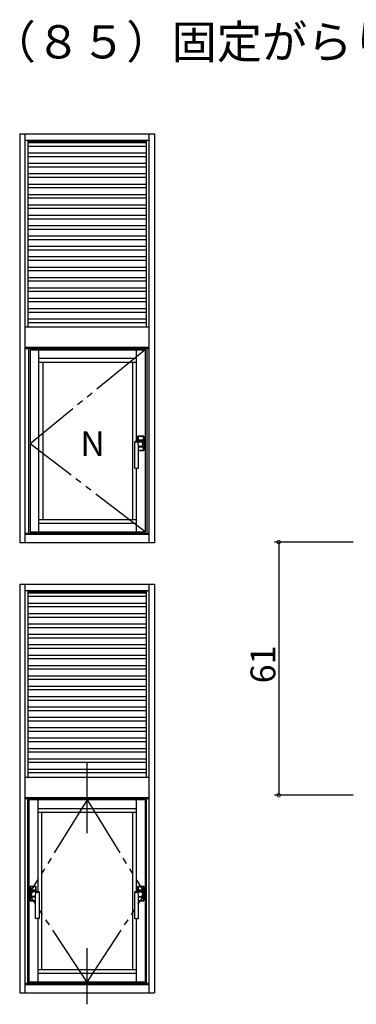
# Model space of a CAD drawing. Extents: x 0 to 1587, y 0 to 1128.
# Drawn here: x 185 to 266, y 518 to 755 of the extents above; entities that cross this region are included whole.
import ezdxf

# ---------------------------------------------------------------- set-up
doc = ezdxf.new("R2010")
doc.units = 0
doc.linetypes.add('YDIVIDE_1', pattern=[15, 10, -1, 1, -1, 1, -1])
for name, color, linetype in [('USER1', 3, 'CONTINUOUS'), ('YKK_A1', 4, 'CONTINUOUS'), ('YKK_D', 6, 'CONTINUOUS')]:
    doc.layers.add(name, color=color, linetype=linetype)
doc.styles.get("Standard").update_dxf_attribs({"font": 'ROMANS.SHX', "bigfont": 'EXTFONT.SHX'})

msp = doc.modelspace()

# ---------------------------------------------------------------- linework, layer by layer
at = {"layer": 'YKK_A1', "linetype": 'ByBlock', "lineweight": -2}
for p, q in [((185.1, 727.64), (185.1, 629.14)), ((185.1, 727.64), (217.6, 727.64)), ((186.35, 727.64), (186.35, 629.14)), ((186.35, 726.14), (216.35, 726.14)), ((187.1, 726.14), (187.1, 681.14)), ((215.6, 726.14), (215.6, 681.14)), ((216.35, 629.14), (216.35, 727.64)), ((217.6, 727.64), (217.6, 629.14)), ((215.6, 725.73), (187.1, 725.73)), ((215.6, 725.49), (187.1, 725.49)), ((215.6, 724.64), (187.1, 724.64)), ((215.6, 722.99), (187.1, 722.99)), ((215.6, 722.14), (187.1, 722.14)), ((215.6, 720.49), (187.1, 720.49)), ((215.6, 719.64), (187.1, 719.64)), ((215.6, 717.99), (187.1, 717.99)), ((215.6, 717.14), (187.1, 717.14)), ((215.6, 715.49), (187.1, 715.49)), ((215.6, 714.64), (187.1, 714.64)), ((215.6, 712.99), (187.1, 712.99)), ((215.6, 712.14), (187.1, 712.14)), ((215.6, 710.49), (187.1, 710.49)), ((215.6, 709.64), (187.1, 709.64)), ((215.6, 707.99), (187.1, 707.99)), ((215.6, 707.14), (187.1, 707.14)), ((215.6, 705.49), (187.1, 705.49)), ((215.6, 704.64), (187.1, 704.64)), ((215.6, 702.99), (187.1, 702.99)), ((215.6, 702.14), (187.1, 702.14)), ((215.6, 700.49), (187.1, 700.49)), ((215.6, 699.64), (187.1, 699.64)), ((215.6, 697.99), (187.1, 697.99)), ((215.6, 697.14), (187.1, 697.14)), ((215.6, 695.49), (187.1, 695.49)), ((215.6, 694.64), (187.1, 694.64)), ((215.6, 692.99), (187.1, 692.99)), ((215.6, 692.14), (187.1, 692.14)), ((215.6, 690.49), (187.1, 690.49)), ((215.6, 689.64), (187.1, 689.64)), ((215.6, 687.99), (187.1, 687.99)), ((215.6, 687.14), (187.1, 687.14)), ((215.6, 685.49), (187.1, 685.49)), ((215.6, 684.64), (187.1, 684.64)), ((186.35, 681.14), (216.35, 681.14)), ((215.6, 682.99), (187.1, 682.99)), ((215.6, 682.14), (187.1, 682.14)), ((216.35, 676.14), (186.35, 676.14)), ((186.35, 675.94), (216.35, 675.94)), ((187.25, 675.94), (187.25, 631.44)), ((187.65, 675.64), (215.35, 675.64)), ((187.65, 675.64), (187.65, 631.74)), ((189.75, 631.74), (189.75, 675.64)), ((213.25, 675.64), (213.25, 653.6)), ((215.35, 675.64), (215.35, 631.74)), ((215.75, 675.94), (215.75, 631.44)), ((213.25, 673.54), (189.75, 673.54)), ((189.75, 672.64), (213.25, 672.64)), ((190.65, 672.64), (190.65, 634.74)), ((212.35, 672.64), (212.35, 634.74)), ((212.85, 647.19), (212.85, 653.44)), ((213.65, 653.63), (213.65, 654.77)), ((213.69, 653.87), (213.69, 654.74)), ((213.69, 654.74), (213.69, 653.87)), ((215.01, 653.87), (213.69, 653.87)), ((213.69, 653.87), (215, 653.87)), ((213.7, 654.82), (215, 654.82)), ((213.76, 652.2), (213.71, 653.46)), ((213.74, 654.79), (214.96, 654.79)), ((214.15, 654.79), (213.74, 654.79)), ((214.15, 654.79), (214.15, 654.78)), ((214.55, 654.78), (214.15, 654.78)), ((214.33, 653.67), (214.31, 653.67)), ((214.34, 653.67), (214.35, 653.67)), ((214.55, 654.78), (214.55, 654.79)), ((214.95, 654.79), (214.55, 654.79)), ((215, 653.87), (215, 654.74)), ((215.01, 654.74), (215.01, 653.87)), ((215.05, 654.77), (215.05, 651.37)), ((213.75, 647.19), (213.75, 652.15)), ((213.75, 651.35), (214.96, 651.35)), ((214.15, 651.35), (213.75, 651.35)), ((213.75, 651.32), (215, 651.32)), ((215.01, 652.27), (213.78, 652.27)), ((213.78, 652.27), (215, 652.27)), ((214.15, 651.35), (214.15, 651.35)), ((214.55, 651.35), (214.15, 651.35)), ((214.55, 651.35), (214.55, 651.35)), ((214.95, 651.35), (214.55, 651.35)), ((215, 652.27), (215, 651.4)), ((215.01, 651.4), (215.01, 652.27)), ((212.97, 647.07), (213.62, 647.07)), ((213.25, 647.07), (213.25, 631.74)), ((189.75, 634.74), (213.25, 634.74)), ((189.75, 633.84), (213.25, 633.84)), ((186.35, 631.44), (216.35, 631.44)), ((216.35, 631.36), (186.35, 631.36)), ((187.65, 631.74), (215.35, 631.74)), ((217.6, 629.14), (185.1, 629.14)), ((216.35, 631.14), (186.35, 631.14)), ((185.1, 619.14), (185.1, 520.64)), ((185.1, 619.14), (217.6, 619.14)), ((186.35, 619.14), (186.35, 520.64)), ((186.35, 617.64), (216.35, 617.64)), ((187.1, 617.64), (187.1, 572.64)), ((215.6, 617.23), (187.1, 617.23)), ((215.6, 616.99), (187.1, 616.99)), ((215.6, 617.64), (215.6, 572.64)), ((216.35, 520.64), (216.35, 619.14)), ((217.6, 619.14), (217.6, 520.64)), ((215.6, 616.14), (187.1, 616.14)), ((215.6, 614.49), (187.1, 614.49)), ((215.6, 613.64), (187.1, 613.64)), ((215.6, 611.99), (187.1, 611.99)), ((215.6, 611.14), (187.1, 611.14)), ((215.6, 609.49), (187.1, 609.49)), ((215.6, 608.64), (187.1, 608.64)), ((215.6, 606.99), (187.1, 606.99)), ((215.6, 606.14), (187.1, 606.14)), ((215.6, 604.49), (187.1, 604.49)), ((215.6, 603.64), (187.1, 603.64)), ((215.6, 601.99), (187.1, 601.99)), ((215.6, 601.14), (187.1, 601.14)), ((215.6, 599.49), (187.1, 599.49)), ((215.6, 598.64), (187.1, 598.64)), ((215.6, 596.99), (187.1, 596.99)), ((215.6, 596.14), (187.1, 596.14)), ((215.6, 594.49), (187.1, 594.49)), ((215.6, 593.64), (187.1, 593.64)), ((215.6, 591.99), (187.1, 591.99)), ((215.6, 591.14), (187.1, 591.14)), ((215.6, 589.49), (187.1, 589.49)), ((215.6, 588.64), (187.1, 588.64)), ((215.6, 586.99), (187.1, 586.99)), ((215.6, 586.14), (187.1, 586.14)), ((215.6, 584.49), (187.1, 584.49)), ((215.6, 583.64), (187.1, 583.64)), ((215.6, 581.99), (187.1, 581.99)), ((215.6, 581.14), (187.1, 581.14)), ((215.6, 579.49), (187.1, 579.49)), ((215.6, 578.64), (187.1, 578.64)), ((215.6, 576.99), (187.1, 576.99)), ((215.6, 576.14), (187.1, 576.14)), ((215.6, 574.49), (187.1, 574.49)), ((186.35, 572.64), (216.35, 572.64)), ((215.6, 573.64), (187.1, 573.64)), ((216.35, 567.64), (186.35, 567.64)), ((216.35, 567.44), (186.35, 567.44)), ((186.95, 567.44), (186.95, 522.94)), ((215.35, 567.14), (187.35, 567.14)), ((187.35, 567.14), (187.35, 523.24)), ((189.45, 567.14), (189.45, 545.1)), ((213.25, 567.14), (213.25, 545.1)), ((215.35, 567.14), (215.35, 523.24)), ((215.65, 567.44), (215.65, 522.94)), ((189.45, 565.04), (213.25, 565.04)), ((213.25, 564.14), (189.45, 564.14)), ((190.35, 564.14), (190.35, 526.24)), ((212.35, 564.14), (212.35, 526.24)), ((187.65, 546.27), (187.65, 542.87)), ((187.69, 546.24), (187.69, 545.37)), ((187.69, 545.37), (187.69, 546.24)), ((189, 546.32), (187.7, 546.32)), ((188.96, 546.29), (187.74, 546.29)), ((187.74, 546.29), (188.15, 546.29)), ((188.15, 546.28), (188.15, 546.29)), ((188.15, 546.28), (188.55, 546.28)), ((188.55, 546.29), (188.55, 546.28)), ((188.55, 546.29), (188.95, 546.29)), ((189, 546.24), (189, 545.37)), ((189.01, 545.37), (189.01, 546.24)), ((189.05, 545.13), (189.05, 546.27)), ((213.65, 545.13), (213.65, 546.27)), ((213.69, 545.37), (213.69, 546.24)), ((213.69, 546.24), (213.69, 545.37)), ((213.7, 546.32), (215, 546.32)), ((213.74, 546.29), (214.96, 546.29)), ((214.15, 546.29), (213.74, 546.29)), ((214.15, 546.29), (214.15, 546.28)), ((214.55, 546.28), (214.15, 546.28)), ((214.55, 546.28), (214.55, 546.29)), ((214.95, 546.29), (214.55, 546.29)), ((215, 545.37), (215, 546.24)), ((215.01, 546.24), (215.01, 545.37)), ((215.05, 546.27), (215.05, 542.87)), ((187.69, 545.37), (189.01, 545.37)), ((189, 545.37), (187.69, 545.37)), ((187.69, 543.77), (188.92, 543.77)), ((187.69, 542.9), (187.69, 543.77)), ((188.92, 543.77), (187.69, 543.77)), ((187.69, 543.77), (187.69, 542.9)), ((188.36, 545.17), (188.35, 545.17)), ((188.37, 545.17), (188.39, 545.17)), ((188.94, 543.7), (188.99, 544.96)), ((188.95, 538.69), (188.95, 543.65)), ((189.85, 538.69), (189.85, 544.94)), ((212.85, 538.69), (212.85, 544.94)), ((215.01, 545.37), (213.69, 545.37)), ((213.69, 545.37), (215, 545.37)), ((213.76, 543.7), (213.71, 544.96)), ((213.75, 538.69), (213.75, 543.65)), ((215.01, 543.77), (213.78, 543.77)), ((213.78, 543.77), (215, 543.77)), ((214.33, 545.17), (214.31, 545.17)), ((214.34, 545.17), (214.35, 545.17)), ((215, 543.77), (215, 542.9)), ((215.01, 542.9), (215.01, 543.77)), ((188.95, 542.82), (187.7, 542.82)), ((188.95, 542.85), (187.74, 542.85)), ((187.74, 542.85), (188.15, 542.85)), ((188.15, 542.85), (188.55, 542.85)), ((188.15, 542.85), (188.15, 542.85)), ((188.55, 542.85), (188.55, 542.85)), ((188.55, 542.85), (188.95, 542.85)), ((213.75, 542.85), (214.96, 542.85)), ((214.15, 542.85), (213.75, 542.85)), ((213.75, 542.82), (215, 542.82)), ((214.15, 542.85), (214.15, 542.85)), ((214.55, 542.85), (214.15, 542.85)), ((214.55, 542.85), (214.55, 542.85)), ((214.95, 542.85), (214.55, 542.85)), ((189.72, 538.57), (189.07, 538.57)), ((189.45, 538.57), (189.45, 523.24)), ((212.97, 538.57), (213.62, 538.57)), ((213.25, 538.57), (213.25, 523.24)), ((213.25, 526.24), (189.45, 526.24)), ((213.25, 525.34), (189.45, 525.34)), ((216.35, 522.94), (186.35, 522.94)), ((186.35, 522.86), (216.35, 522.86)), ((186.35, 522.64), (216.35, 522.64)), ((215.35, 523.24), (187.35, 523.24)), ((185.1, 520.64), (217.6, 520.64))]:
    msp.add_line(p, q, dxfattribs=at)
at = {"layer": 'YKK_A1', "linetype": 'YDIVIDE_1', "lineweight": -2, "ltscale": 1.5}
for p, q in [((215.35, 675.64), (187.65, 652.99)), ((215.35, 631.74), (187.65, 652.99)), ((201.35, 567.14), (187.35, 544.49)), ((201.35, 567.14), (215.35, 544.49)), ((201.35, 523.24), (187.35, 544.49)), ((201.35, 523.24), (215.35, 544.49))]:
    msp.add_line(p, q, dxfattribs=at)
at = {"layer": 'YKK_A1', "linetype": 'ByBlock', "lineweight": -2, "ltscale": 0.5}
for p, q in [((201.35, 559.14), (201.35, 576.14)), ((201.35, 517.89), (201.35, 531.39))]:
    msp.add_line(p, q, dxfattribs=at)
at = {"layer": 'YKK_A1', "linetype": 'ByBlock', "lineweight": -2}
for centre, radius, start, end in [((212.9, 653.44), 0.05, 116.6224, 180), ((213.3, 668.8), 15.39, 268.3246, 271.5454), ((213.7, 654.77), 0.05, 90, 180), ((213.74, 654.74), 0.05, 90, 180), ((213.74, 654.74), 0.05, 90, 180), ((214.28, 652.92), 0.55, 324.0622, 91.0543), ((214.28, 652.93), 0.55, 270.4623, 321.6439), ((214.35, 653.07), 0.6, 306.9851, 90), ((214.95, 654.74), 0.05, 0, 90), ((214.96, 654.74), 0.05, 0, 90), ((215, 654.77), 0.05, 0, 90), ((213.97, 652.15), 0.225, 90.7285, 180), ((214.95, 651.4), 0.05, 270, 0), ((214.96, 651.4), 0.05, 270, 0), ((215, 651.37), 0.05, 270, 0), ((212.97, 647.19), 0.125, 180, 270), ((213.62, 647.19), 0.125, 270, 0), ((187.7, 546.27), 0.05, 90, 180), ((187.74, 546.24), 0.05, 90, 180), ((187.74, 546.24), 0.05, 90, 180), ((188.95, 546.24), 0.05, 0, 90), ((188.96, 546.24), 0.05, 0, 90), ((189, 546.27), 0.05, 0, 90), ((213.7, 546.27), 0.05, 90, 180), ((213.74, 546.24), 0.05, 90, 180), ((213.74, 546.24), 0.05, 90, 180), ((214.95, 546.24), 0.05, 0, 90), ((214.96, 546.24), 0.05, 0, 90), ((215, 546.27), 0.05, 0, 90), ((188.35, 544.57), 0.6, 90, 233.0149), ((188.42, 544.42), 0.55, 88.9457, 215.9378), ((188.42, 544.43), 0.55, 218.3561, 269.5377), ((188.72, 543.65), 0.225, 0, 89.2715), ((189.4, 560.3), 15.39, 268.4546, 271.6754), ((189.8, 544.94), 0.05, 360, 63.3776), ((212.9, 544.94), 0.05, 116.6224, 180), ((213.3, 560.3), 15.39, 268.3246, 271.5454), ((213.97, 543.65), 0.225, 90.7285, 180), ((214.28, 544.42), 0.55, 324.0622, 91.0543), ((214.28, 544.43), 0.55, 270.4623, 321.6439), ((214.35, 544.57), 0.6, 306.9851, 90), ((187.7, 542.87), 0.05, 180, 270), ((187.74, 542.9), 0.05, 180, 270), ((187.74, 542.9), 0.05, 180, 270), ((214.95, 542.9), 0.05, 270, 0), ((214.96, 542.9), 0.05, 270, 0), ((215, 542.87), 0.05, 270, 0), ((189.07, 538.69), 0.125, 180, 270), ((189.72, 538.69), 0.125, 270, 0), ((212.97, 538.69), 0.125, 180, 270), ((213.62, 538.69), 0.125, 270, 0)]:
    msp.add_arc(centre, radius, start, end, dxfattribs=at)
for centre, major_axis, ratio, start_param, end_param in [((214.74, 653.34), (-2, 0), 0.19438, -0.622684, -0.369936), ((213.73, 653.48), (0.75, 0), 0.19438, 1.93907, 2.518908), ((215.18, 652.75), (-4.8, 0), 0.19438, -1.38829, -1.202522), ((187.51, 544.25), (4.8, 0), 0.19438, 1.391936, 1.393543), ((187.86, 543.36), (-6, 0), 0.087489, 4.568065, 4.620431), ((187.86, 543.81), (-6, 0), 0.19438, 4.524391, 4.617994), ((214.74, 544.84), (-2, 0), 0.19438, -0.622684, -0.369936), ((213.73, 544.98), (0.75, 0), 0.19438, 1.93907, 2.518908), ((215.18, 544.25), (-4.8, 0), 0.19438, -1.38829, -1.202522)]:
    msp.add_ellipse(centre, major_axis=major_axis, ratio=ratio, start_param=start_param, end_param=end_param, dxfattribs=at)
at = {"layer": 'YKK_A1', "linetype": 'ByBlock', "lineweight": -2, "extrusion": (0, 0, -1)}
for centre, major_axis, ratio, start_param, end_param in [((214.83, 652.31), (6, 0), 0.19438, 4.524391, 4.617994), ((215.18, 652.75), (-4.8, 0), 0.19438, 1.391936, 1.393543), ((214.83, 651.86), (6, 0), 0.087489, 4.568065, 4.620431), ((187.51, 544.25), (4.8, 0), 0.19438, -1.38829, -1.202522), ((188.97, 544.98), (-0.75, 0), 0.19438, 1.93907, 2.518908), ((187.96, 544.84), (2, 0), 0.19438, -0.622684, -0.369936), ((214.83, 543.81), (6, 0), 0.19438, 4.524391, 4.617994), ((214.83, 543.36), (6, 0), 0.087489, 4.568065, 4.620431), ((215.18, 544.25), (-4.8, 0), 0.19438, 1.391936, 1.393543)]:
    msp.add_ellipse(centre, major_axis=major_axis, ratio=ratio, start_param=start_param, end_param=end_param, dxfattribs=at)
at = {"layer": 'YKK_D', "ltscale": 1.5}
for p, q in [((265.6, 629.28), (246.6, 629.28)), ((247.6, 629.28), (247.6, 568.28)), ((265.6, 568.28), (246.6, 568.28))]:
    msp.add_line(p, q, dxfattribs=at)
at = {"layer": 'YKK_D', "linetype": 'ByBlock', "const_width": 0.85}
for points in [[(247.6, 629.17, 1), (247.6, 629.38, 1)], [(247.6, 568.38, 1), (247.6, 568.17, 1)]]:
    msp.add_lwpolyline(points, format="xyb", close=True, dxfattribs=at)

# ---------------------------------------------------------------- texts
at = {"layer": 'USER1'}
msp.add_text('（８５）固定がらり（非脱着）/内開き窓・たて軸回転窓', height=8, dxfattribs=at).set_placement((178.08, 745.83))
at = {"layer": 'YKK_A1'}
msp.add_text('N', height=6, dxfattribs=at).set_placement((199.75, 649.99))
at = {"layer": 'YKK_D'}
msp.add_text('61', height=6, rotation=90, dxfattribs=at).set_placement((246.8, 595.26))

doc.saveas('drawing.dxf')
